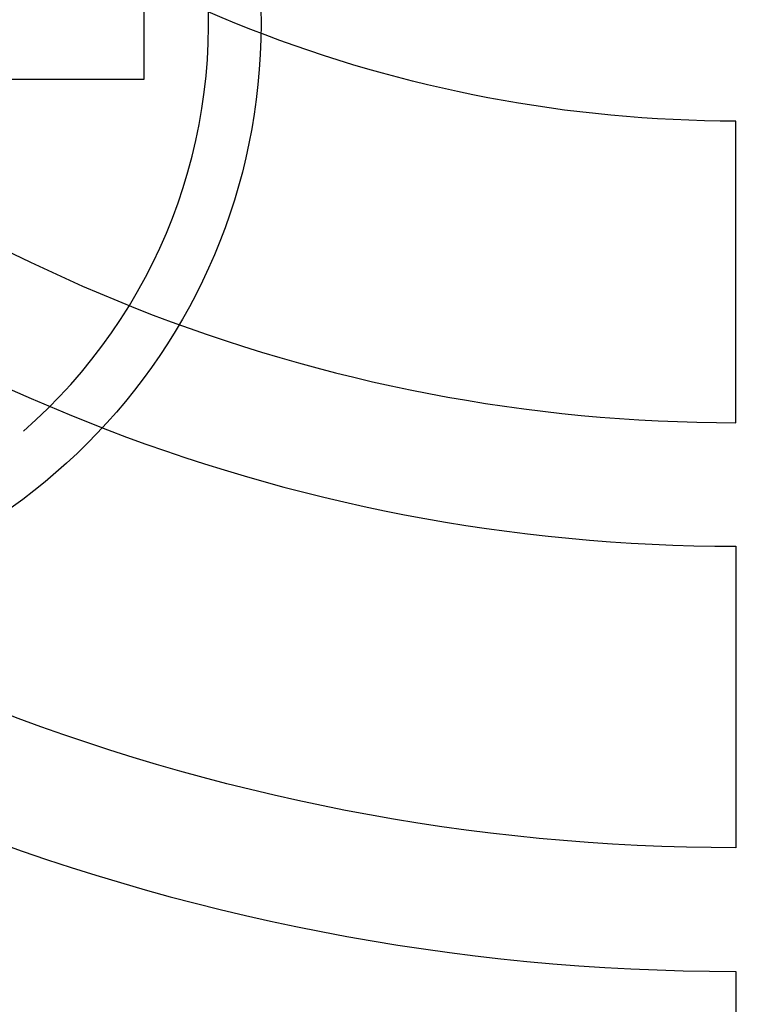
# Model space of a CAD drawing. Extents: x 0 to 406, y 0 to 314.
# Drawn here: x 67 to 69, y 254 to 257 of the extents above; entities that cross this region are included whole.
import ezdxf

# ---------------------------------------------------------------- set-up
doc = ezdxf.new("R2010")
doc.units = 0
doc.header["$LTSCALE"] = 20
doc.header["$MEASUREMENT"] = 0
doc.layers.get('0').update_dxf_attribs({"linetype": 'CONTINUOUS'})
for name, color, linetype in [('BADGE', 7, 'CONTINUOUS'), ('DIM', 1, 'CONTINUOUS'), ('DIMENSION', 1, 'CONTINUOUS'), ('HATCH', 5, 'CONTINUOUS')]:
    doc.layers.add(name, color=color, linetype=linetype)

# ---------------------------------------------------------------- blocks, each defined once
blk = doc.blocks.new('A$C434E279C')
at = {"layer": 'HATCH', "linetype": 'Continuous'}
for points in [[(0, -26.106), (0, -21.276, -0.189053), (-14.462, -15.605), (-17.879, -19.022, 0.190875)], [(-22.695, -23.839), (-19.279, -20.422, 0.191441), (0, -28.085), (0, -32.914, -0.192536)], [(-27.511, -28.654), (-24.095, -25.238, 0.192897), (0, -34.893), (0, -39.723, -0.193628)]]:
    blk.add_lwpolyline(points, format="xyb", close=True, dxfattribs=at)
for centre, radius in [((0, 0), 70.474), ((0, 0), 60.088), ((0, 0.225), 57.029)]:
    blk.add_circle(centre, radius, dxfattribs=at)
blk = doc.blocks.new('A$C46F15494')
at = {"layer": 'BADGE'}
blk.add_lwpolyline([(0.624, 1.111), (9.509, 1.111), (9.509, -1.111), (0.624, -1.111)], close=True, dxfattribs=at)
blk.add_circle((0, 0), 11.853, dxfattribs=at)
blk.add_arc((0, 0), 10.804, 311.1539, 62.3213, dxfattribs=at)

msp = doc.modelspace()

# ---------------------------------------------------------------- hatches: boundary and pattern name
at = {"layer": 'DIM', "linetype": 'Continuous'}
h = msp.add_hatch(dxfattribs=at)
h.set_pattern_fill('AR-CONC', color=9)
h.paths.add_polyline_path([(155.2207, 263.2414), (149.2207, 263.2414), (149.2207, 258.7414), (155.2207, 258.7414)])
h.paths.add_polyline_path([(45.2207, 263.2414), (51.2207, 263.2414), (51.2207, 258.7414), (45.2207, 258.7414)], flags=17)
h.paths.add_polyline_path([(45.2207, 238.4914), (51.2207, 238.4914), (51.2207, 243.4914), (45.2207, 243.4914)], flags=17)
h.paths.add_polyline_path([(116.2207, 263.2414), (119.9709, 263.2414), (119.9709, 258.7414), (116.2207, 258.7414), (116.2207, 232.9914), (149.2207, 232.9914), (149.2207, 288.9914), (116.2207, 288.9914)])
h.paths.add_polyline_path([(119.9709, 258.7414), (109.7274, 258.7414), (109.7274, 263.2414), (119.9709, 263.2414)])
h.paths.add_polyline_path([(45.2207, 294.9914), (155.2207, 294.9914), (155.2207, 226.9914), (45.2207, 226.9914)])
h.paths.add_polyline_path([(113.2207, 258.7414), (109.7274, 258.7414), (109.7274, 263.2414), (113.2207, 263.2414), (113.2207, 288.9914), (51.2207, 288.9914), (51.2207, 232.9914), (113.2207, 232.9914)])

# ---------------------------------------------------------------- block references
at = {"linetype": 'Continuous', "xscale": 0.1687278822879222, "yscale": 0.1687278822879222, "zscale": 0.1687278822879222}
msp.add_blockref('A$C46F15494', (65.6208, 256.8423), dxfattribs=at)
at = {"layer": 'DIMENSION', "linetype": 'Continuous', "xscale": 0.2104188900852455, "yscale": 0.2104188900852455, "zscale": 0.2104188900852455}
msp.add_blockref('A$C434E279C', (69.2207, 260.9914), dxfattribs=at)

doc.saveas('drawing.dxf')
